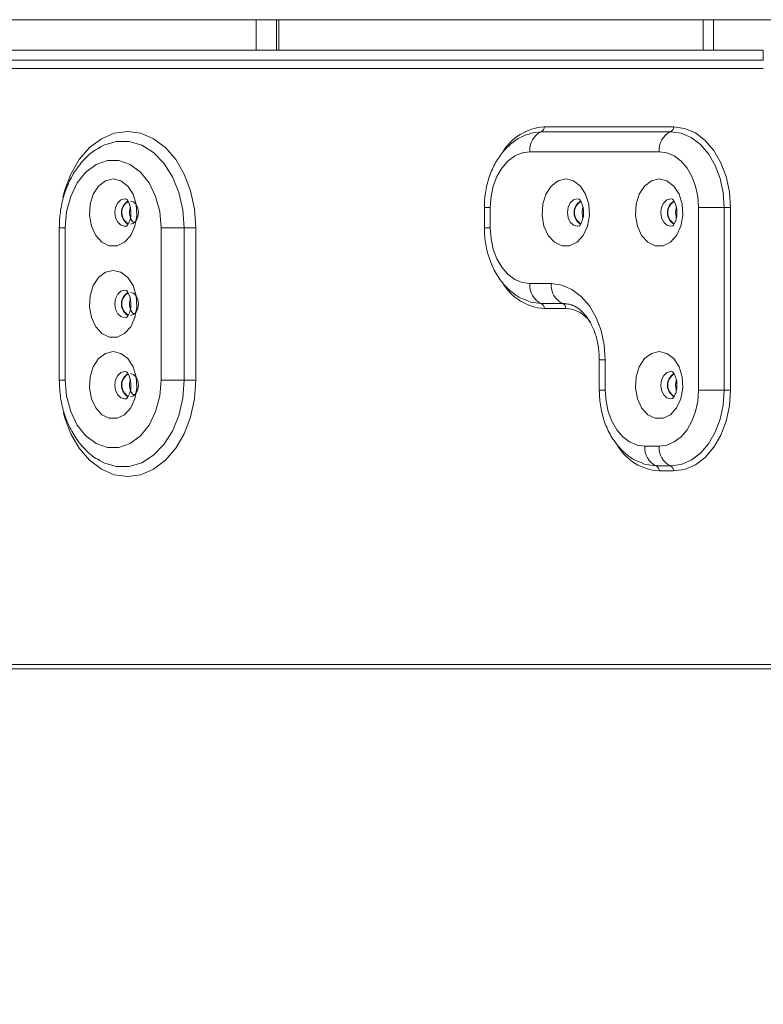
# Model space of a CAD drawing. Units: millimetres. Extents: x 6 to 289, y 6 to 211.
# Drawn here: x 89 to 93, y 116 to 122 of the extents above; entities that cross this region are included whole.
import ezdxf

# ---------------------------------------------------------------- set-up
doc = ezdxf.new("R2010")
doc.units = ezdxf.units.MM
doc.layers.add('FORMAT', color=7, linetype='Continuous')
doc.styles.add('SLDTEXTSTYLE0', font='TXT', dxfattribs={"width": 0.75})
doc.dimstyles.new('SLDDIMSTYLE0', dxfattribs={"dimtxt": 2.645833, "dimasz": 1.3, "dimexe": 0, "dimexo": 0.0625, "dimgap": 0.661458, "dimtad": 1, "dimdec": 6, "dimlfac": 18, "dimrnd": 1e-09, "dimzin": 12, "dimdsep": 46, "dimtxsty": 'SLDTEXTSTYLE0', "dimsah": 1, "dimcen": 0.09, "dimadec": 0, "dimazin": 3, "dimtfac": 1, "dimtdec": 0, "dimtofl": 0, "dimtmove": 0, "dimatfit": 3, "dimfxl": 0, "dimfrac": 2, "dimtolj": 1, "dimtzin": 12, "dimarcsym": 0})

# ---------------------------------------------------------------- blocks, each defined once
blk = doc.blocks.new('_D_3')
at = {"layer": 'FORMAT'}
for p, q in [((78.7919, 120.7284), (78.7919, 99.1351)), ((131.903, 120.7284), (131.903, 99.1351)), ((101.0672, 109.1383), (100.5307, 109.1383)), ((100.5307, 109.1383), (100.5307, 104.1994)), ((110.1481, 109.1383), (110.6846, 109.1383)), ((110.6846, 109.1383), (110.6846, 104.1994)), ((108.1708, 108.593), (105.8618, 104.7448)), ((100.5307, 104.1994), (101.0672, 104.1994)), ((110.6846, 104.1994), (110.1481, 104.1994)), ((78.7919, 100.1351), (131.903, 100.1351))]:
    blk.add_line(p, q, dxfattribs=at)
for points in [[(78.7919, 100.1351), (80.0919, 99.8851), (80.0919, 100.3851)], [(131.903, 100.1351), (130.603, 100.3851), (130.603, 99.8851)]]:
    blk.add_solid(points, dxfattribs=at)
at = {"layer": 'FORMAT', "attachment_point": 1, "style": 'SLDTEXTSTYLE0'}
for s, insert, char_height in [('5', (105.6478, 109.0563), 1.8521), ('"', (108.3848, 108.1209), 2.6458), ('37', (101.7379, 108.1209), 2.64583), ('8', (107.0163, 106.5869), 1.8521), ('%%c', (97.371, 103.5458), 2.64583), ('956mm', (101.3647, 103.5458), 2.64583)]:
    blk.add_mtext(s, dxfattribs=dict(at, insert=insert, char_height=char_height))

msp = doc.modelspace()

# ---------------------------------------------------------------- linework, layer by layer
at = {"color": 7, "linetype": 'Continuous', "lineweight": 15}
for p, q in [((78.79185513, 121.7284138), (131.90296624, 121.7284138)), ((90.40296624, 121.56174713), (90.40296624, 121.7284138)), ((90.51407735, 121.56174713), (90.51407735, 121.7284138)), ((90.52518846, 121.56174713), (90.52518846, 121.7284138)), ((92.84741068, 121.56174713), (92.84741068, 121.7284138)), ((93.17535312, 121.56174713), (86.02571789, 121.56174713)), ((93.17535312, 121.50619157), (93.17535312, 121.56174713)), ((93.17535312, 121.50619157), (86.02571789, 121.50619157)), ((92.68430674, 121.14227434), (91.97719996, 121.14227434)), ((91.96148648, 121.11505778), (92.66859326, 121.11505778)), ((89.53585998, 121.02173738), (89.55069545, 121.03185947)), ((91.89863254, 121.00619157), (92.60573932, 121.00619157)), ((91.65002844, 120.70063602), (91.65002844, 120.58952491)), ((91.68257214, 120.58952491), (91.68257214, 120.70063602)), ((92.82179973, 120.70063602), (92.82179973, 119.70063602)), ((92.9616337, 120.70063602), (92.82179973, 120.70063602)), ((92.9616337, 120.70063602), (92.9616337, 119.70063602)), ((92.99659219, 120.70063602), (92.9616337, 120.70063602)), ((92.99659219, 119.70063602), (92.99659219, 120.70063602)), ((89.32554953, 120.58952491), (89.32554953, 119.75619157)), ((89.35809322, 120.58952491), (89.35809322, 119.75619157)), ((89.88226149, 119.75619157), (89.88226149, 120.58952491)), ((89.88226149, 120.58952491), (90.00871385, 120.58952491)), ((90.00871385, 120.58952491), (90.00871385, 119.75619157)), ((90.00871385, 120.58952491), (90.07194002, 120.58952491)), ((90.07194002, 120.58952491), (90.07194002, 119.75619157)), ((92.01648367, 120.28396935), (91.89863254, 120.28396935)), ((92.07933761, 120.17510314), (91.96148648, 120.17510314)), ((91.97719996, 120.14788659), (92.09505109, 120.14788659)), ((92.27856781, 119.86730268), (92.27856781, 119.70063602)), ((92.3111115, 119.70063602), (92.3111115, 119.86730268)), ((90.00871385, 119.75619157), (89.88226149, 119.75619157)), ((90.07194002, 119.75619157), (90.00871385, 119.75619157)), ((92.9616337, 119.70063602), (92.82179973, 119.70063602)), ((92.99659219, 119.70063602), (92.9616337, 119.70063602)), ((92.60573932, 119.39508046), (92.5271719, 119.39508046)), ((89.54237919, 119.31949149), (89.53361464, 119.32391708)), ((92.66859326, 119.28621425), (92.59002584, 119.28621425)), ((92.60573932, 119.2589977), (92.68430674, 119.2589977))]:
    msp.add_line(p, q, dxfattribs=at)
at = {"color": 8, "linetype": 'Continuous', "lineweight": 15}
for p, q in [((92.90296624, 121.7284138), (92.90296624, 121.56174713)), ((93.17535312, 121.46174713), (86.12392716, 121.46174713)), ((89.68272062, 120.74804237), (89.69379629, 120.74639267)), ((91.68257214, 120.70063602), (91.65002845, 120.70063602)), ((89.35809322, 120.58952491), (89.32554953, 120.58952491)), ((91.68257214, 120.58952491), (91.65002845, 120.58952491)), ((89.68272062, 120.24804237), (89.69379629, 120.24639267)), ((92.27856831, 119.86730268), (92.3111115, 119.86730268)), ((89.68272062, 119.80359792), (89.69379629, 119.80194822)), ((89.32554954, 119.75619157), (89.35809322, 119.75619157)), ((92.27856781, 119.70063602), (92.3111115, 119.70063602)), ((93.21677447, 118.20027487), (86.12392716, 118.20027487)), ((93.21677447, 118.17705241), (86.12586024, 118.17705241))]:
    msp.add_line(p, q, dxfattribs=at)
at = {"color": 7, "linetype": 'Continuous', "lineweight": 15, "flags": 128}
for points in [[(92.99659219, 120.70063602), (92.99059172, 120.78679538), (92.97282088, 120.86964369), (92.9439626, 120.94599712), (92.9051259, 121.01292147), (92.85780324, 121.06784486), (92.80381321, 121.10865662), (92.74523061, 121.13378838), (92.68430674, 121.14227434)], [(91.89668284, 121.10479735), (91.90431712, 121.10709479), (91.96148648, 121.11505778)], [(92.66859326, 121.11505778), (92.72576261, 121.10709479), (92.78073498, 121.08351181), (92.8313978, 121.04521512), (92.87580414, 120.99367646), (92.91224748, 120.93087642), (92.93932732, 120.85922836), (92.95600301, 120.78148569), (92.9616337, 120.70063602)], [(91.68257214, 120.70063602), (91.68672368, 120.76024695), (91.69901875, 120.81756707), (91.71898488, 120.87039359), (91.74585476, 120.91669642), (91.77859581, 120.95469618), (91.8159498, 120.98293254), (91.85648125, 121.00032041), (91.89863254, 121.00619157)], [(92.60573932, 121.00619157), (92.64789062, 121.00032041), (92.68842206, 120.98293254), (92.72577605, 120.95469618), (92.7585171, 120.91669642), (92.78538698, 120.87039359), (92.80535311, 120.81756707), (92.81764819, 120.76024695), (92.82179973, 120.70063602)], [(89.88226149, 120.58952491), (89.8746458, 120.67822557), (89.85224133, 120.76177127), (89.81635015, 120.83530664), (89.76905811, 120.89455806), (89.71311367, 120.93608207), (89.65176811, 120.95746544), (89.58858661, 120.95746544), (89.52724104, 120.93608207), (89.4712966, 120.89455806), (89.42400457, 120.83530664), (89.38811338, 120.76177127), (89.36570891, 120.67822557), (89.35809322, 120.58952491)], [(89.62017736, 120.85681797), (89.57794072, 120.84685052), (89.54028108, 120.81802831), (89.51127944, 120.77347467), (89.49407857, 120.71801768), (89.49054247, 120.65766697), (89.50105432, 120.59896246), (89.524475, 120.54826571), (89.55826651, 120.51107049), (89.59876703, 120.49140748), (89.64158769, 120.49140748), (89.6820882, 120.51107049), (89.71587971, 120.54826571), (89.73930039, 120.59896246), (89.74981224, 120.65766697), (89.74627614, 120.71801768), (89.72907528, 120.77347467), (89.70007364, 120.81802831), (89.662414, 120.84685052), (89.62017736, 120.85681797)], [(92.09505109, 120.85681797), (92.13728773, 120.84685052), (92.17494737, 120.81802831), (92.20394901, 120.77347467), (92.22114987, 120.71801768), (92.22468598, 120.65766697), (92.21417413, 120.59896246), (92.19075345, 120.54826571), (92.15696193, 120.51107049), (92.11646142, 120.49140748), (92.07364076, 120.49140748), (92.03314025, 120.51107049), (91.99934873, 120.54826571), (91.97592806, 120.59896246), (91.96541621, 120.65766697), (91.96895231, 120.71801768), (91.98615317, 120.77347467), (92.01515481, 120.81802831), (92.05281445, 120.84685052), (92.09505109, 120.85681797)], [(92.60573932, 120.85681797), (92.64797596, 120.84685052), (92.6856356, 120.81802831), (92.71463724, 120.77347467), (92.73183811, 120.71801768), (92.73537421, 120.65766697), (92.72486236, 120.59896246), (92.70144168, 120.54826571), (92.66765016, 120.51107049), (92.62714965, 120.49140748), (92.58432899, 120.49140748), (92.54382848, 120.51107049), (92.51003697, 120.54826571), (92.48661629, 120.59896246), (92.47610444, 120.65766697), (92.47964054, 120.71801768), (92.4968414, 120.77347467), (92.52584304, 120.81802831), (92.56350268, 120.84685052), (92.60573932, 120.85681797)], [(89.68326119, 120.72172149), (89.68122273, 120.71533903), (89.68098161, 120.71450623)], [(89.69364071, 120.74635402), (89.69305319, 120.74646625), (89.69888538, 120.74031223), (89.70665627, 120.72713252), (89.71377555, 120.70648192), (89.71749586, 120.68089257), (89.71642894, 120.65341143), (89.71065497, 120.62854497), (89.70233896, 120.61048599), (89.69504572, 120.60099282), (89.69238662, 120.59878623), (89.69465646, 120.59928913), (89.69465646, 120.59928913)], [(89.71445826, 120.7359138), (89.73152097, 120.73111398), (89.74598604, 120.71744525), (89.75565129, 120.69698856), (89.75904527, 120.67285824), (89.75565129, 120.64872792), (89.74598604, 120.62827123), (89.73152097, 120.6146025), (89.71445826, 120.60980268)], [(92.15585582, 120.7145079), (92.15609647, 120.71533903), (92.15813394, 120.72171864)], [(92.18873013, 120.7010413), (92.18742268, 120.69698856), (92.18402869, 120.67285824)], [(92.66654385, 120.71450721), (92.6667847, 120.71533903), (92.66882294, 120.72172084)], [(92.69941836, 120.7010413), (92.69811091, 120.69698856), (92.69471693, 120.67285824)], [(92.18402869, 120.67285824), (92.18742268, 120.64872792), (92.18885221, 120.64433224)], [(92.69471693, 120.67285824), (92.69811091, 120.64872792), (92.69954045, 120.64433224)], [(89.6809816, 120.63121025), (89.68122273, 120.63037745), (89.6832612, 120.62399498)], [(91.89863254, 120.28396935), (91.85648125, 120.28984052), (91.8159498, 120.30722838), (91.77859581, 120.33546475), (91.74585476, 120.3734645), (91.71898488, 120.41976734), (91.69901875, 120.47259386), (91.68672368, 120.52991398), (91.68257214, 120.58952491)], [(92.15813394, 120.62399785), (92.15609647, 120.63037745), (92.15585582, 120.63120858)], [(92.66882294, 120.62399563), (92.6667847, 120.63037745), (92.66654385, 120.63120928)], [(89.62017736, 120.35681797), (89.57794072, 120.34685052), (89.54028108, 120.31802831), (89.51127944, 120.27347467), (89.49407857, 120.21801768), (89.49054247, 120.15766697), (89.50105432, 120.09896246), (89.524475, 120.04826571), (89.55826651, 120.01107049), (89.59876703, 119.99140748), (89.64158769, 119.99140748), (89.6820882, 120.01107049), (89.71587971, 120.04826571), (89.73930039, 120.09896246), (89.74981224, 120.15766697), (89.74627614, 120.21801768), (89.72907528, 120.27347467), (89.70007364, 120.31802831), (89.662414, 120.34685052), (89.62017736, 120.35681797)], [(92.3111115, 119.86730268), (92.30545031, 119.94859032), (92.28868429, 120.02675411), (92.26145776, 120.09879028), (92.224817, 120.16193051), (92.18017012, 120.21374836), (92.12923286, 120.25225249), (92.07396271, 120.27596322), (92.01648367, 120.28396935)], [(89.68326147, 120.22172229), (89.68122273, 120.21533903), (89.68098261, 120.21450973)], [(89.69364071, 120.24635402), (89.69305319, 120.24646625), (89.69888538, 120.24031223), (89.70665627, 120.22713252), (89.71377555, 120.20648192), (89.71749586, 120.18089257), (89.71642894, 120.15341143), (89.71065497, 120.12854497), (89.70233896, 120.11048599), (89.69504572, 120.10099282), (89.69238662, 120.09878623), (89.69465646, 120.09928913), (89.69465646, 120.09928913)], [(89.71445826, 120.2359138), (89.73152097, 120.23111398), (89.74598604, 120.21744525), (89.75565129, 120.19698856), (89.75904527, 120.17285824), (89.75565129, 120.14872792), (89.74598604, 120.12827123), (89.73152097, 120.1146025), (89.71445826, 120.10980268)], [(91.96148648, 120.17510314), (91.90431712, 120.18306614), (91.89145692, 120.18711079)], [(92.1245138, 120.16839959), (92.12179858, 120.16918884), (92.07933761, 120.17510314)], [(89.68098261, 120.13120675), (89.68122273, 120.13037745), (89.68326148, 120.12399418)], [(89.62017736, 119.91237352), (89.57794072, 119.90240608), (89.54028108, 119.87358387), (89.51127944, 119.82903023), (89.49407857, 119.77357324), (89.49054247, 119.71322252), (89.50105432, 119.65451801), (89.524475, 119.60382126), (89.55826651, 119.56662604), (89.59876703, 119.54696304), (89.64158769, 119.54696304), (89.6820882, 119.56662604), (89.71587971, 119.60382126), (89.73930039, 119.65451801), (89.74981224, 119.71322252), (89.74627614, 119.77357324), (89.72907528, 119.82903023), (89.70007364, 119.87358387), (89.662414, 119.90240608), (89.62017736, 119.91237352)], [(92.60573932, 119.91237352), (92.64797596, 119.90240608), (92.6856356, 119.87358387), (92.71463724, 119.82903023), (92.73183811, 119.77357324), (92.73537421, 119.71322252), (92.72486236, 119.65451801), (92.70144168, 119.60382126), (92.66765016, 119.56662604), (92.62714965, 119.54696304), (92.58432899, 119.54696304), (92.54382848, 119.56662604), (92.51003697, 119.60382126), (92.48661629, 119.65451801), (92.47610444, 119.71322252), (92.47964054, 119.77357324), (92.4968414, 119.82903023), (92.52584304, 119.87358387), (92.56350268, 119.90240608), (92.60573932, 119.91237352)], [(89.68326084, 119.77727602), (89.68122273, 119.77089458), (89.68098204, 119.77006329)], [(89.69364071, 119.80190957), (89.69305319, 119.8020218), (89.69888538, 119.79586778), (89.70665627, 119.78268808), (89.71377555, 119.76203747), (89.71749586, 119.73644813), (89.71642894, 119.70896698), (89.71065497, 119.68410053), (89.70233896, 119.66604155), (89.69504572, 119.65654838), (89.69238662, 119.65434179), (89.69465646, 119.65484469), (89.69465646, 119.65484469)], [(89.71445826, 119.79146935), (89.73152097, 119.78666953), (89.74598604, 119.77300081), (89.75565129, 119.75254411), (89.75904527, 119.7284138), (89.75565129, 119.70428348), (89.74598604, 119.68382678), (89.73152097, 119.67015806), (89.71445826, 119.66535824)], [(92.66654457, 119.77006528), (92.6667847, 119.77089458), (92.66882209, 119.77727397)], [(89.35809322, 119.75619157), (89.36570891, 119.66749091), (89.38811338, 119.58394521), (89.42400457, 119.51040984), (89.4712966, 119.45115842), (89.52724104, 119.40963441), (89.58858661, 119.38825104), (89.65176811, 119.38825104), (89.71311367, 119.40963441), (89.76905811, 119.45115842), (89.81635015, 119.51040984), (89.85224133, 119.58394521), (89.8746458, 119.66749091), (89.88226149, 119.75619157)], [(92.69941836, 119.75659686), (92.69811091, 119.75254411), (92.69471693, 119.7284138)], [(92.69471693, 119.7284138), (92.69811091, 119.70428348), (92.69954045, 119.6998878)], [(89.68098204, 119.6867643), (89.68122273, 119.68593301), (89.68326084, 119.67955156)], [(92.5271719, 119.39508046), (92.48502061, 119.40095163), (92.44448916, 119.41833949), (92.40713517, 119.44657586), (92.37439412, 119.48457561), (92.34752424, 119.53087845), (92.32755812, 119.58370497), (92.31526304, 119.64102509), (92.3111115, 119.70063602)], [(92.82179973, 119.70063602), (92.81764819, 119.64102509), (92.80535311, 119.58370497), (92.78538698, 119.53087845), (92.7585171, 119.48457561), (92.72577605, 119.44657586), (92.68842206, 119.41833949), (92.64789062, 119.40095163), (92.60573932, 119.39508046)], [(92.66882209, 119.67955363), (92.6667847, 119.68593301), (92.66654457, 119.6867623)], [(92.9616337, 119.70063602), (92.95600301, 119.61978634), (92.93932732, 119.54204367), (92.91224748, 119.47039562), (92.87580414, 119.40759558), (92.8313978, 119.35605691), (92.78073498, 119.31776023), (92.72576261, 119.29417725), (92.66859326, 119.28621425)], [(92.68430674, 119.2589977), (92.74523061, 119.26748366), (92.80381321, 119.29261541), (92.85780324, 119.33342718), (92.9051259, 119.38835057), (92.9439626, 119.45527491), (92.97282088, 119.53162835), (92.99059172, 119.61447666), (92.99659219, 119.70063602)], [(92.59002584, 119.28621425), (92.53285648, 119.29417725), (92.51999628, 119.2982219)]]:
    msp.add_lwpolyline(points, dxfattribs=at)
at = {"color": 8, "linetype": 'Continuous', "lineweight": 15, "flags": 128}
for points in [[(89.34423695, 120.75444239), (89.35395733, 120.79149672), (89.38844427, 120.88274253), (89.43485589, 120.96272015), (89.49140861, 121.02835609), (89.55592914, 121.07712799), (89.625938, 121.10716158), (89.69874478, 121.11730268), (89.77155156, 121.10716158), (89.84156041, 121.07712799), (89.90608095, 121.02835609), (89.96263367, 120.96272015), (90.00904528, 120.88274253), (90.04353223, 120.79149672), (90.06476918, 120.69248924), (90.07194002, 120.58952491)], [(89.54791221, 121.03103676), (89.56867704, 121.0416567), (89.63741754, 121.06232012), (89.70769374, 121.06232012), (89.77643424, 121.0416567), (89.84063474, 121.00123295), (89.89748938, 120.94281558), (89.94451334, 120.86895772), (89.97965144, 120.7828873), (90.00136798, 120.68836602), (90.00871385, 120.58952491)], [(89.69201388, 120.59883174), (89.68272062, 120.59767411), (89.66237594, 120.60339716), (89.64512855, 120.61969503), (89.63360422, 120.64408652), (89.62955741, 120.67285824), (89.63360422, 120.70162996), (89.64512855, 120.72602145), (89.66237594, 120.74231932), (89.68272062, 120.74804237), (89.68272062, 120.74804237)], [(92.16878811, 120.7463569), (92.15759435, 120.74804237), (92.13724967, 120.74231932), (92.12000229, 120.72602145), (92.10847795, 120.70162996), (92.10443115, 120.67285824), (92.10847795, 120.64408652), (92.12000229, 120.61969503), (92.13724967, 120.60339716), (92.15759435, 120.59767411), (92.16923323, 120.59949799)], [(92.67947634, 120.7463569), (92.66828258, 120.74804237), (92.6479379, 120.74231932), (92.63069052, 120.72602145), (92.61916619, 120.70162996), (92.61511938, 120.67285824), (92.61916619, 120.64408652), (92.63069052, 120.61969503), (92.6479379, 120.60339716), (92.66828258, 120.59767411), (92.67992146, 120.59949799)], [(89.69201388, 120.09883174), (89.68272062, 120.09767411), (89.66237594, 120.10339716), (89.64512855, 120.11969503), (89.63360422, 120.14408652), (89.62955741, 120.17285824), (89.63360422, 120.20162996), (89.64512855, 120.22602145), (89.66237594, 120.24231932), (89.68272062, 120.24804237), (89.68272062, 120.24804237)], [(89.69201388, 119.65438729), (89.68272062, 119.65322967), (89.66237594, 119.65895272), (89.64512855, 119.67525059), (89.63360422, 119.69964208), (89.62955741, 119.7284138), (89.63360422, 119.75718552), (89.64512855, 119.781577), (89.66237594, 119.79787487), (89.68272062, 119.80359792), (89.68272062, 119.80359792)], [(92.67947634, 119.80191245), (92.66828258, 119.80359792), (92.6479379, 119.79787487), (92.63069052, 119.781577), (92.61916619, 119.75718552), (92.61511938, 119.7284138), (92.61916619, 119.69964208), (92.63069052, 119.67525059), (92.6479379, 119.65895272), (92.66828258, 119.65322967), (92.67992146, 119.65505355)], [(90.07194002, 119.75619157), (90.06476918, 119.65322724), (90.04353223, 119.55421976), (90.00904528, 119.46297395), (89.96263367, 119.38299633), (89.90608095, 119.31736039), (89.84156041, 119.26858849), (89.77155156, 119.2385549), (89.69874478, 119.2284138), (89.625938, 119.2385549), (89.55592914, 119.26858849), (89.49140861, 119.31736039), (89.43485589, 119.38299633), (89.38844427, 119.46297395), (89.35395733, 119.55421976), (89.34762102, 119.57737995)], [(90.00871385, 119.75619157), (90.00136798, 119.65735046), (89.97965144, 119.56282918), (89.94451334, 119.47675876), (89.89748938, 119.4029009), (89.84063474, 119.34448353), (89.77643424, 119.30405978), (89.70769374, 119.28339636), (89.63741754, 119.28339636), (89.56867704, 119.30405978), (89.53351376, 119.32336436)]]:
    msp.add_lwpolyline(points, dxfattribs=at)
at = {"color": 8, "linetype": 'Continuous', "lineweight": 15}
for centre, radius, start, end in [((91.99849421, 120.85163889), 0.2914145, 94.19045306, 149.14466279), ((91.99498798, 120.43244005), 0.2851089, 210.92466734, 266.42297864), ((92.08730537, 119.97528706), 0.17277324, 35.51590986, 87.43047017), ((92.62352734, 119.54355116), 0.2851089, 210.92466734, 266.42297864)]:
    msp.add_arc(centre, radius, start, end, dxfattribs=at)
at = {"color": 7, "linetype": 'Continuous', "lineweight": 15}
for centre, radius, start, end in [((91.95020296, 121.13971669), 0.02711788, 294.58805958, 5.41194042), ((92.65730974, 121.13971669), 0.02711788, 294.58805958, 5.41194042), ((92.00662053, 121.01642215), 0.10847152, 114.58805959, 185.41194041), ((92.71372732, 121.01642215), 0.10847152, 114.58805959, 185.41194041), ((89.73935779, 120.67276765), 0.07359434, 119.9873647, 239.1860556), ((89.7380362, 120.67288125), 0.07026006, 119.84688059, 240.36740544), ((89.78547949, 120.67336213), 0.07682148, 157.94547857, 228.02431749), ((92.21434137, 120.67291018), 0.07368776, 120.89151116, 239.58647221), ((92.21294969, 120.67284373), 0.07029372, 119.76808107, 240.09630594), ((92.7250296, 120.67291018), 0.07368776, 120.89151116, 239.58647221), ((92.72363792, 120.67284373), 0.07029372, 119.76808107, 240.09630594), ((92.00662053, 120.27373877), 0.10847152, 174.58805959, 245.41194041), ((92.12447166, 120.27373877), 0.10847152, 174.58805959, 245.41194041), ((89.73955251, 120.17284413), 0.07375988, 120.78271433, 239.08658505), ((89.7380362, 120.17288125), 0.07026006, 119.84688059, 240.36740544), ((89.78547949, 120.17336213), 0.07682148, 157.94547857, 228.02431749), ((91.95020296, 120.15044423), 0.02711788, 354.58805958, 65.41194042), ((92.06805409, 120.15044423), 0.02711788, 354.58805958, 65.41194042), ((89.73935779, 119.72832321), 0.07359434, 119.9873647, 239.1860556), ((89.7380362, 119.7284368), 0.07026006, 119.84688059, 240.36740544), ((92.7250296, 119.72846573), 0.07368776, 120.89151116, 239.58647221), ((92.72363792, 119.72839928), 0.07029372, 119.76808107, 240.09630594), ((89.78547949, 119.72891769), 0.07682148, 157.94547857, 228.02431749), ((92.6351599, 119.38484989), 0.10847152, 174.58805959, 245.41194041), ((92.71372732, 119.38484989), 0.10847152, 174.58805959, 245.41194041), ((92.57874232, 119.26155534), 0.02711788, 354.58805959, 65.4119404), ((92.65730974, 119.26155534), 0.02711788, 354.58805959, 65.41194041)]:
    msp.add_arc(centre, radius, start, end, dxfattribs=at)
for points, knots in [([(91.89602126, 121.10241674), (91.8859363, 121.09965418), (91.8540269, 121.09091329), (91.80561012, 121.0592147), (91.75309903, 121.01006443), (91.70957391, 120.9471773), (91.67643076, 120.87361944), (91.65584486, 120.7933273), (91.65022037, 120.73432597), (91.65004666, 120.70383325), (91.65002844, 120.70063602)], [0, 0, 0, 0, 0.0670853021, 0.2122618617, 0.3606193603, 0.5135683174, 0.6704892698, 0.8297015416, 0.9821438355, 1, 1, 1, 1]), ([(89.54802472, 121.02887723), (89.53886714, 121.02425143), (89.50761054, 121.00846269), (89.46140034, 120.96588198), (89.41110327, 120.90331449), (89.37100897, 120.82798025), (89.34250807, 120.743633), (89.32771678, 120.66264383), (89.32617682, 120.61068831), (89.32554953, 120.58952491)], [0, 0, 0, 0, 0.0650890971, 0.222161602, 0.3834302262, 0.5484952637, 0.71590789, 0.8842787571, 1, 1, 1, 1]), ([(92.16851444, 120.74635402), (92.16813414, 120.74652235), (92.16698249, 120.74703211), (92.17321831, 120.74211724), (92.18174247, 120.72815958), (92.18934036, 120.70704897), (92.19321946, 120.68079407), (92.19213051, 120.65290108), (92.18605027, 120.62756296), (92.17715559, 120.60901683), (92.16875547, 120.59953284), (92.16794417, 120.59918996), (92.16754209, 120.59902002)], [0, 0, 0, 0, 0.0549093055, 0.1662773068, 0.2643021699, 0.3659083991, 0.4697772352, 0.5769513745, 0.684764343, 0.7906258023, 0.8962331131, 1, 1, 1, 1]), ([(92.67920267, 120.74635402), (92.67882237, 120.74652235), (92.67767072, 120.74703211), (92.68390654, 120.74211724), (92.6924307, 120.72815958), (92.70002859, 120.70704897), (92.70390769, 120.68079407), (92.70281874, 120.65290108), (92.6967385, 120.62756296), (92.68784382, 120.60901683), (92.6794437, 120.59953284), (92.6786324, 120.59918996), (92.67823032, 120.59902002)], [0, 0, 0, 0, 0.0549093055, 0.1662773068, 0.2643021699, 0.3659083991, 0.4697772352, 0.5769513745, 0.684764343, 0.7906258023, 0.8962331131, 1, 1, 1, 1]), ([(91.65002844, 120.58952491), (91.65045461, 120.57350258), (91.6516486, 120.52861331), (91.66458473, 120.45578064), (91.69273187, 120.37547662), (91.73428802, 120.3034367), (91.78631636, 120.24642249), (91.83904641, 120.20740986), (91.87494466, 120.19463603), (91.88951344, 120.18945196)], [0, 0, 0, 0, 0.0907775378, 0.254328696, 0.419314296, 0.58579341, 0.752657843, 0.8996197763, 1, 1, 1, 1]), ([(92.13621376, 120.16301574), (92.13309257, 120.1646622), (92.11406726, 120.17469826), (92.09301107, 120.17522448), (92.07540924, 120.17566437)], [0, 0, 0, 0, 0.1640544349, 1, 1, 1, 1]), ([(92.12450592, 120.16688927), (92.13110037, 120.16512898), (92.14806346, 120.16060093), (92.17935882, 120.13819951), (92.21440975, 120.09897642), (92.24487257, 120.04444983), (92.26662979, 119.98026149), (92.27719722, 119.91943626), (92.2782002, 119.8812853), (92.27856781, 119.86730268)], [0, 0, 0, 0, 0.0996230876, 0.2562634462, 0.4239373692, 0.5856576135, 0.7462870496, 0.9070122628, 1, 1, 1, 1]), ([(92.67920267, 119.80190957), (92.67882237, 119.80207791), (92.67767072, 119.80258766), (92.68390654, 119.7976728), (92.6924307, 119.78371513), (92.70002859, 119.76260453), (92.70390769, 119.73634963), (92.70281874, 119.70845664), (92.6967385, 119.68311851), (92.68784382, 119.66457238), (92.6794437, 119.6550884), (92.6786324, 119.65474551), (92.67823032, 119.65457558)], [0, 0, 0, 0, 0.0549093055, 0.1662773068, 0.2643021699, 0.3659083991, 0.4697772352, 0.5769513745, 0.684764343, 0.7906258023, 0.8962331131, 1, 1, 1, 1]), ([(89.32554953, 119.75619157), (89.32596191, 119.73915625), (89.32712376, 119.69115984), (89.33974961, 119.61306623), (89.36734147, 119.52613702), (89.40797208, 119.44667658), (89.46124423, 119.379771), (89.50851452, 119.33575982), (89.53977431, 119.32088619), (89.54673225, 119.31757556)], [0, 0, 0, 0, 0.0934734653, 0.2633582248, 0.4343313454, 0.606461474, 0.7792608993, 0.9508669441, 1, 1, 1, 1]), ([(92.27856781, 119.70063602), (92.27899397, 119.68461369), (92.28018796, 119.63972442), (92.2931241, 119.56689175), (92.32127123, 119.48658773), (92.36282738, 119.41454781), (92.41485572, 119.3575336), (92.46758577, 119.31852097), (92.50348402, 119.30574714), (92.51805281, 119.30056307)], [0, 0, 0, 0, 0.0907775378, 0.254328696, 0.419314296, 0.58579341, 0.752657843, 0.8996197763, 1, 1, 1, 1])]:
    msp.add_open_spline(points, degree=3, knots=knots, dxfattribs=at)

# ---------------------------------------------------------------- dimensions: what is measured, and where the dimension line sits
at = {"layer": 'FORMAT'}
dim = msp.add_linear_dim(base=(131.9029662376, 100.1351414014), p1=(78.7918551265, 121.7284137958), p2=(131.9029662376, 121.7284137958), angle=0, text='%%c<>', dimstyle='SLDDIMSTYLE0', dxfattribs=at)
dim.commit()
dim.dimension.update_dxf_attribs({"geometry": '_D_3', "text_midpoint": (105.607634485, 100.1351414014), "dimtype": 160})

doc.saveas('drawing.dxf')
